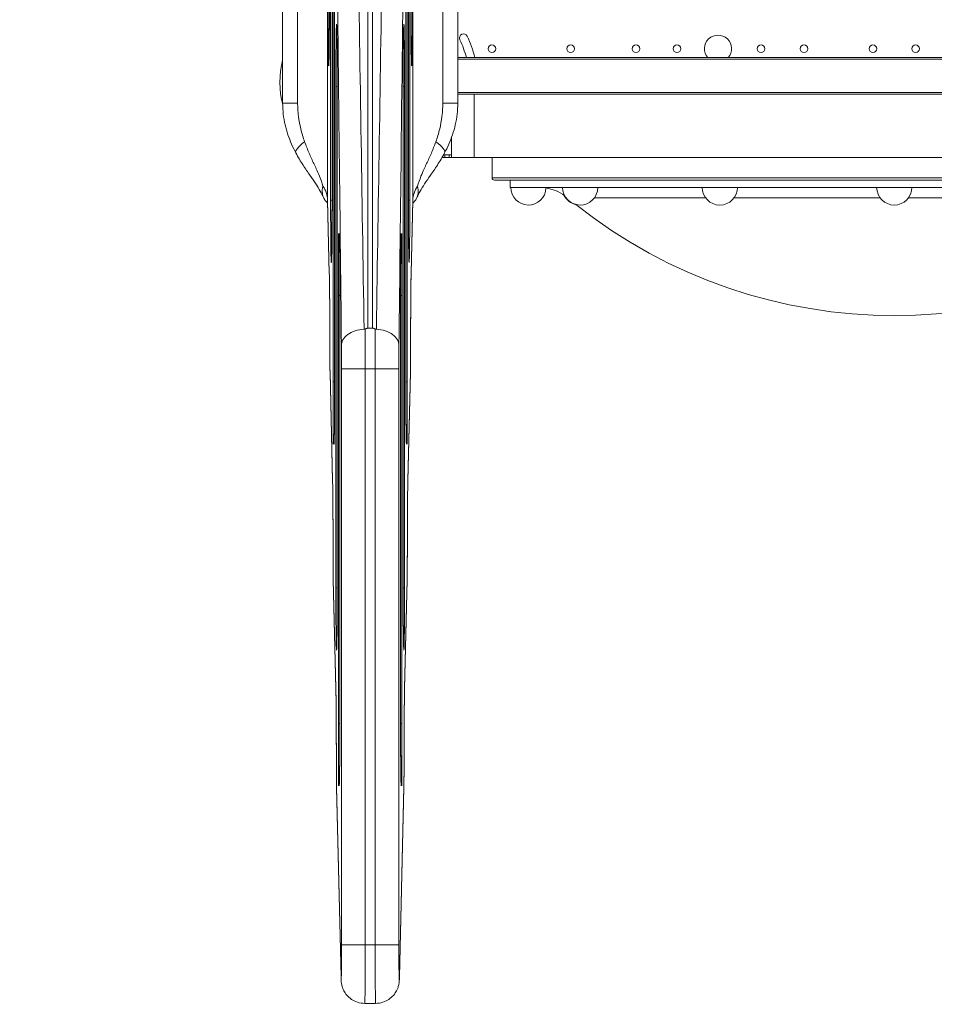
# Model space of a CAD drawing. Units: millimetres. Extents: x 73080 to 84387, y 17234 to 29885.
# Drawn here: x 77693 to 78705, y 18735 to 19825 of the extents above; entities that cross this region are included whole.
import ezdxf

# ---------------------------------------------------------------- set-up
doc = ezdxf.new("R2010")
doc.units = ezdxf.units.MM
doc.styles.get("Standard").update_dxf_attribs({"font": 'arial.ttf'})
doc.dimstyles.new('ISO-25', dxfattribs={"dimtxt": 2.5, "dimasz": 2.5, "dimexe": 1.25, "dimexo": 0.625, "dimtad": 1, "dimtxsty": 'Standard', "dimcen": 2.5, "dimadec": 0, "dimazin": 0, "dimtfac": 1, "dimtmove": 0, "dimatfit": 3, "dimfxl": 1, "dimarcsym": 0})

# ---------------------------------------------------------------- blocks, each defined once
blk = doc.blocks.new('*D58')
at = {"color": 0, "lineweight": -2, "transparency": 16777216}
for p, q in [((73450.2, 29466.5), (73328.9, 29466.5)), ((73330.2, 29346.5), (73330.2, 17353.5)), ((73450.2, 17233.5), (73328.9, 17233.5))]:
    blk.add_line(p, q, dxfattribs=at)
at = {"color": 0, "transparency": 16777216}
for points in [[(73310.2, 29346.5), (73350.2, 29346.5), (73330.2, 29466.5)], [(73310.2, 17353.5), (73350.2, 17353.5), (73330.2, 17233.5)]]:
    blk.add_solid(points, dxfattribs=at)
at = {"layer": 'Defpoints', "color": 0, "transparency": 16777216}
for p in [(78664.5, 29466.5), (73330.2, 17233.5), (78664.5, 17233.5)]:
    blk.add_point(p, dxfattribs=at)
at = {"color": 0, "transparency": 16777216, "insert": (73198.3, 23350), "char_height": 180, "attachment_point": 5, "rotation": 90}
blk.add_mtext('1225', dxfattribs=at)

msp = doc.modelspace()

# ---------------------------------------------------------------- linework, layer by layer
at = {"color": 0, "linetype": 'Continuous', "lineweight": 0}
for p, q in [((78078.093, 19483.069), (78078.093, 20966.71)), ((78083.331, 19483.069), (78083.331, 20966.71)), ((78033.565, 20822.868), (78033.565, 19624.673)), ((78127.858, 20822.868), (78127.858, 19624.673)), ((78000.402, 19732.136), (78000.402, 20801.951)), ((78161.022, 19732.136), (78161.022, 20801.951)), ((78036.898, 20235.293), (78036.898, 19624.944)), ((78038.431, 20235.293), (78038.431, 19624.944)), ((78038.432, 19624.944), (78038.432, 20235.293)), ((78122.992, 19624.944), (78122.992, 20235.293)), ((78122.993, 19624.944), (78122.993, 20235.293)), ((78124.526, 20235.293), (78124.526, 19624.944)), ((78039.8, 19423.66), (78039.8, 19978.277)), ((78041.329, 19978.277), (78041.329, 19423.66)), ((78041.33, 19423.66), (78041.33, 19978.277)), ((78120.094, 19423.66), (78120.094, 19978.277)), ((78120.095, 19423.66), (78120.095, 19978.277)), ((78121.624, 19423.66), (78121.624, 19978.277)), ((77983.818, 19936.011), (77983.818, 19732.136)), ((78177.606, 19936.011), (78177.606, 19732.136)), ((78177.606, 19782.673), (79143.818, 19782.673)), ((79143.818, 19780.833), (78177.606, 19780.833)), ((78044.228, 19750.81), (78042.701, 19750.81)), ((78042.701, 19750.81), (78042.701, 19195.44)), ((78044.229, 19750.81), (78044.228, 19750.81)), ((78044.228, 19750.81), (78044.228, 19195.44)), ((78044.229, 19195.44), (78044.229, 19750.81)), ((78117.195, 19750.81), (78117.196, 19750.81)), ((78117.195, 19195.44), (78117.195, 19750.81)), ((78117.196, 19750.81), (78118.723, 19750.81)), ((78117.196, 19195.44), (78117.196, 19750.81)), ((78118.723, 19750.81), (78118.723, 19195.44)), ((78177.606, 19743.851), (79143.818, 19743.851)), ((78195.627, 19742.011), (78177.606, 19742.011)), ((78195.627, 19742.011), (78195.627, 19672.011)), ((79125.627, 19742.011), (78195.627, 19742.011)), ((78000.402, 19732.136), (77983.818, 19732.136)), ((78161.022, 19732.136), (78177.606, 19732.136)), ((78170.627, 19672.011), (78170.627, 19694.085)), ((78160.627, 19672.011), (78160.627, 19672.802)), ((78160.627, 19672.011), (78163.127, 19672.011)), ((78170.627, 19674.879), (78161.792, 19674.879)), ((78163.127, 19674.879), (78163.127, 19672.011)), ((78163.127, 19672.011), (78168.127, 19672.011)), ((78168.127, 19672.011), (78168.127, 19674.879)), ((78170.627, 19672.011), (78168.127, 19672.011)), ((78170.627, 19672.011), (78195.627, 19672.011)), ((79125.627, 19672.011), (78195.627, 19672.011)), ((78215.627, 19649.511), (78215.627, 19672.011)), ((79105.627, 19649.511), (78215.627, 19649.511)), ((78218.127, 19647.011), (79103.127, 19647.011)), ((78235.627, 19647.011), (78235.627, 19639.011)), ((78235.627, 19639.011), (79085.627, 19639.011)), ((78270.545, 19638.909), (78236.249, 19638.909)), ((78293.581, 19638.909), (78323.042, 19638.909)), ((78323.042, 19638.909), (78332.205, 19638.909)), ((78448.14, 19638.909), (78484.746, 19638.909)), ((78484.746, 19638.909), (78487.096, 19638.909)), ((78641.149, 19638.909), (78680.105, 19638.909)), ((78035.451, 19544.079), (78033.565, 19624.673)), ((78035.457, 19543.466), (78033.571, 19624.06)), ((78038.431, 19624.944), (78036.898, 19624.944)), ((78038.431, 19624.944), (78038.432, 19624.944)), ((78122.993, 19624.944), (78122.992, 19624.944)), ((78122.993, 19624.944), (78124.526, 19624.944)), ((78127.853, 19624.06), (78125.967, 19543.466)), ((78125.973, 19544.079), (78127.858, 19624.673)), ((78328.837, 19627.488), (78451.84, 19627.488)), ((78483.396, 19627.488), (78644.849, 19627.488)), ((78676.405, 19627.488), (78837.859, 19627.488)), ((78045.603, 19519.127), (78045.603, 19587.937)), ((78115.821, 19519.127), (78115.821, 19587.937)), ((78045.603, 19519.127), (78047.126, 19519.127)), ((78045.603, 19519.127), (78045.603, 19045.378)), ((78047.126, 19519.127), (78047.127, 19519.127)), ((78047.126, 19519.127), (78047.126, 19045.378)), ((78047.127, 19045.378), (78047.127, 19519.127)), ((78114.298, 19519.127), (78114.297, 19519.127)), ((78114.297, 19045.378), (78114.297, 19519.127)), ((78115.821, 19519.127), (78114.298, 19519.127)), ((78114.298, 19045.378), (78114.298, 19519.127)), ((78115.821, 19519.127), (78115.821, 19045.378)), ((78078.093, 19483.069), (78083.331, 19483.069)), ((78075.185, 19438.236), (78048.999, 19438.236)), ((78048.999, 19438.236), (78048.999, 18800.504)), ((78075.185, 19438.236), (78086.239, 19438.236)), ((78075.185, 18800.504), (78075.185, 19438.236)), ((78086.239, 19438.236), (78112.425, 19438.236)), ((78086.239, 18800.504), (78086.239, 19438.236)), ((78112.425, 19438.236), (78112.425, 18800.504)), ((78039.067, 19314.297), (78036.249, 19434.73)), ((78039.072, 19313.685), (78036.254, 19434.118)), ((78125.169, 19434.118), (78122.352, 19313.685)), ((78122.357, 19314.297), (78125.175, 19434.73)), ((78039.8, 19423.66), (78039.8, 19354.68)), ((78041.329, 19423.66), (78039.8, 19423.66)), ((78041.329, 19423.66), (78041.33, 19423.66)), ((78120.095, 19423.66), (78120.094, 19423.66)), ((78120.095, 19423.66), (78121.624, 19423.66)), ((78121.624, 19423.66), (78121.624, 19354.68)), ((78042.682, 19084.515), (78039.864, 19204.948)), ((78042.688, 19083.903), (78039.87, 19204.336)), ((78121.554, 19204.336), (78118.736, 19083.903)), ((78118.742, 19084.515), (78121.559, 19204.948)), ((78044.228, 19195.44), (78042.701, 19195.44)), ((78044.229, 19195.44), (78044.228, 19195.44)), ((78117.195, 19195.44), (78117.196, 19195.44)), ((78117.196, 19195.44), (78118.723, 19195.44)), ((78045.603, 19045.378), (78047.126, 19045.378)), ((78045.603, 19045.378), (78045.603, 18976.568)), ((78047.126, 19045.378), (78047.127, 19045.378)), ((78114.298, 19045.378), (78114.297, 19045.378)), ((78115.821, 19045.378), (78114.298, 19045.378)), ((78115.821, 19045.378), (78115.821, 18976.568)), ((78048.386, 18765.472), (78043.48, 18975.166)), ((78048.392, 18764.86), (78043.485, 18974.554)), ((78117.938, 18974.554), (78113.032, 18764.86)), ((78113.038, 18765.472), (78117.944, 18975.166)), ((78075.185, 18800.504), (78048.999, 18800.504)), ((78075.185, 18800.504), (78086.239, 18800.504)), ((78086.239, 18800.504), (78112.425, 18800.504)), ((78086.668, 18735.559), (78074.756, 18735.559))]:
    msp.add_line(p, q, dxfattribs=at)
for centre in [(78215.392, 19792.463), (78302.575, 19792.463), (78374.79, 19792.463), (78420.209, 19792.463), (78513.214, 19792.463), (78560.8, 19792.463), (78637.028, 19792.463), (78684.227, 19792.463)]:
    msp.add_circle(centre, 4.25, dxfattribs=at)
for centre, radius, start, end in [((78183.966, 19804.366), 4.5, 25.508074, 205.508074), ((78465.585, 19792.463), 15, 319.25862, 220.74138), ((78080.627, 19755.058), 110, 14.5395, 25.508074), ((78080.627, 19755.058), 119, 13.508074, 25.508074), ((78080.712, 19755.142), 100.016, 165.645646, 194.393397), ((78191.96, 19781.803), 4.5, 11.147753, 13.508074), ((78218.127, 19649.511), 2.5, 180, 270), ((78255.727, 19638.909), 19.478, 180, 358.381597), ((78267.149, 19589.011), 50, 86.34381, 90), ((78267.149, 19589.011), 50, 55.160357, 80.737907), ((78313.059, 19638.909), 19.478, 180, 359.441226), ((78467.618, 19638.909), 19.478, 180, 0), ((78660.627, 19638.909), 19.478, 180, 0), ((78312.677, 19638.909), 19.478, 205.753978, 257.377936), ((78660.627, 20063.169), 566.158, 231.509197, 308.490803), ((78061.314, 19588.111), 15.713, 180.63446, 201.110132), ((78100.11, 19588.111), 15.713, 338.889868, 359.36554), ((78055.511, 19354.506), 15.712, 158.807756, 179.36554), ((78105.913, 19354.506), 15.712, 0.63446, 21.192244), ((78061.314, 18976.394), 15.712, 158.890654, 179.36554), ((78100.11, 18976.394), 15.712, 0.63446, 21.109346)]:
    msp.add_arc(centre, radius, start, end, dxfattribs=at)
for centre, major_axis, ratio, start_param, end_param in [((78034.765, 19842.873), (0, -69.418), 0.01107388, -7.85398163, -4.71238898), ((78043.465, 19750.81), (0, -68.962), 0.01107388, -4.71238898, -1.57079633), ((78021.561, 19689.376), (-23.129, -12.282), 0.2704275, -1.09976057, 0), ((77981.194, 19624.261), (-52.375, 0), 0.70996233, -3.13051923, -2.69515689), ((78037.665, 19624.944), (0, -69.266), 0.01107388, -7.85398163, -4.71238898), ((78101.673, 19624.673), (26.18, -0.613), 0.903824, 0, 0.02588062), ((78046.365, 19519.127), (0, -68.81), 0.01107388, -4.71238898, -2.80734592), ((78035.039, 19465.432), (0, 87.012), 0.01107388, -1.5335031, -0.44206709), ((78099.787, 19544.079), (26.18, -0.613), 0.903824, 0, 0.02588062), ((78074.756, 19438.236), (0, 64.872), 0.00660361, -1.57079633, -0.82662088), ((78112.853, 19438.236), (0, -38.685), 0.01107388, -2.29341146, -1.57079633), ((78124.988, 19470.139), (0, 39.23), 0.01107388, -2.69656257, -1.60808955), ((78099.236, 19468.676), (26.187, -0.011), 0.03728458, 0, 0.01108113), ((78040.565, 19423.66), (0, -69.114), 0.01107388, -6.62234332, -4.71238898), ((78038.654, 19235.65), (0, 87.012), 0.01107388, -1.5335031, -0.44206709), ((78096.171, 19314.297), (26.18, -0.613), 0.903824, 0, 0.02588062), ((78121.372, 19240.357), (0, 39.23), 0.01107388, -2.69656257, -1.60808955), ((78095.621, 19238.894), (26.187, -0.011), 0.03728458, 0, 0.01108113), ((78043.465, 19195.44), (0, -68.962), 0.01107388, -7.85398163, -4.71238898), ((78068.868, 19084.515), (-26.18, -0.613), 0.903824, -0.02588062, 0), ((78042.27, 19005.868), (0, 87.012), 0.01107388, -1.5335031, -0.44206709), ((78046.365, 19045.378), (0, -68.81), 0.01107388, -6.61743204, -4.71238898), ((78069.419, 19009.112), (-26.187, -0.011), 0.03728458, -0.01108113, 0), ((78117.757, 19010.575), (0, 39.23), 0.01107388, -2.69656257, -1.60808955), ((78074.756, 18800.504), (0, 64.945), 0.0066086, -3.14159265, -1.57079633), ((78112.854, 18800.504), (0, -38.758), 0.01107388, -1.57079633, 0.44206709), ((78074.572, 18765.472), (-26.18, -0.613), 0.903824, -0.02588062, 0)]:
    msp.add_ellipse(centre, major_axis=major_axis, ratio=ratio, start_param=start_param, end_param=end_param, dxfattribs=at)
at = {"color": 0, "linetype": 'Continuous', "lineweight": 0, "extrusion": (0, 0, -1)}
for centre, major_axis, ratio, start_param, end_param in [((78126.659, 19842.873), (0, -69.418), 0.01107388, -7.85398163, -4.71238898), ((78117.959, 19750.81), (0, -68.962), 0.01107388, -4.71238898, -1.57079633), ((78139.863, 19689.376), (23.129, -12.282), 0.2704275, -1.09976057, 0), ((78180.23, 19624.261), (52.375, 0), 0.70996233, -3.13051923, -2.69515689), ((78059.751, 19624.673), (-26.18, -0.613), 0.903824, 0, 0.02588062), ((78123.759, 19624.944), (0, -69.266), 0.01107388, -7.85398163, -4.71238898), ((78115.059, 19519.127), (0, -68.81), 0.01107388, -4.71238898, -2.80734592), ((78061.637, 19544.079), (-26.18, -0.613), 0.903824, 0, 0.02588062), ((78126.385, 19465.432), (0, 87.012), 0.01107388, -1.5335031, -0.44206709), ((78086.667, 19438.236), (0, 64.872), 0.00660361, -1.57079633, -0.82662088), ((78062.188, 19468.676), (-26.187, -0.011), 0.03728458, 0, 0.01108113), ((78036.436, 19470.139), (0, 39.23), 0.01107388, -2.69656257, -1.60808955), ((78048.57, 19438.236), (0, -38.685), 0.01107388, -2.29341146, -1.57079633), ((78120.859, 19423.66), (0, -69.114), 0.01107388, -6.62234332, -4.71238898), ((78065.252, 19314.297), (-26.18, -0.613), 0.903824, 0, 0.02588062), ((78122.769, 19235.65), (0, 87.012), 0.01107388, -1.5335031, -0.44206709), ((78065.803, 19238.894), (-26.187, -0.011), 0.03728458, 0, 0.01108113), ((78040.051, 19240.357), (0, 39.23), 0.01107388, -2.69656257, -1.60808955), ((78117.959, 19195.44), (0, -68.962), 0.01107388, -7.85398163, -4.71238898), ((78119.154, 19005.868), (0, 87.012), 0.01107388, -1.5335031, -0.44206709), ((78092.556, 19084.515), (26.18, -0.613), 0.903824, -0.02588062, 0), ((78115.059, 19045.378), (0, -68.81), 0.01107388, -6.61743204, -4.71238898), ((78043.667, 19010.575), (0, 39.23), 0.01107388, -2.69656257, -1.60808955), ((78092.005, 19009.112), (26.187, -0.011), 0.03728458, -0.01108113, 0), ((78048.57, 18800.504), (0, -38.758), 0.01107388, -1.57079633, 0.44206709), ((78086.668, 18800.504), (0, 64.945), 0.0066086, -3.14159265, -1.57079633), ((78086.852, 18765.472), (26.18, -0.613), 0.903824, -0.02588062, 0)]:
    msp.add_ellipse(centre, major_axis=major_axis, ratio=ratio, start_param=start_param, end_param=end_param, dxfattribs=at)
at = {"color": 0, "linetype": 'Continuous', "lineweight": 0}
for points, knots in [([(78073.927, 19481.896), (78071.62, 19629.845), (78069.314, 19777.734), (78064.641, 20077.06), (78062.275, 20228.493), (78058.43, 20474.463), (78056.951, 20569.04), (78054.547, 20722.684), (78053.622, 20781.768), (78052.697, 20840.84)], [-1852.58722942, -1852.58722942, -1852.58722942, -1852.58722942, -1248.28770065, -1248.28770065, -628.98217474, -628.98217474, -241.91622106, -241.91622106, 0, 0, 0, 0]), ([(78087.497, 19481.896), (78089.803, 19629.845), (78092.11, 19777.734), (78096.783, 20077.06), (78099.148, 20228.493), (78102.994, 20474.463), (78104.473, 20569.04), (78106.877, 20722.684), (78107.802, 20781.768), (78108.727, 20840.84)], [-1852.58722942, -1852.58722942, -1852.58722942, -1852.58722942, -1248.28770065, -1248.28770065, -628.98217474, -628.98217474, -241.91622106, -241.91622106, 0, 0, 0, 0]), ([(78033.565, 20822.868), (78037.821, 20446.22), (78042.073, 20069.256), (78046.322, 19692.008), (78047.179, 19615.957), (78048.035, 19539.894), (78048.892, 19463.82)], [0, 0, 0, 0, 1541.13097513, 1541.13097513, 1541.13097513, 1851.81485223, 1851.81485223, 1851.81485223, 1851.81485223]), ([(78127.858, 20822.868), (78123.603, 20446.22), (78119.351, 20069.256), (78115.101, 19692.008), (78114.245, 19615.957), (78113.388, 19539.894), (78112.532, 19463.82)], [0, 0, 0, 0, 1541.13097532, 1541.13097532, 1541.13097532, 1851.81485223, 1851.81485223, 1851.81485223, 1851.81485223]), ([(78035.533, 19842.873), (78035.533, 19835.625), (78035.52, 19828.377), (78035.471, 19814.595), (78035.434, 19808.062), (78035.34, 19796.358), (78035.282, 19791.187), (78035.154, 19782.752), (78035.081, 19779.466), (78034.981, 19776.501), (78034.949, 19775.82), (78034.924, 19775.42), (78034.917, 19775.351), (78034.916, 19775.35)], [3.14159265, 3.14159265, 3.14159265, 3.14159265, 3.45563585, 3.45563585, 3.76967904, 3.76967904, 4.08372224, 4.08372224, 4.39730294, 4.39730294, 4.5350488, 4.5350488, 4.57657689, 4.57657689, 4.57657689, 4.57657689]), ([(78125.891, 19842.873), (78125.891, 19835.625), (78125.904, 19828.377), (78125.953, 19814.595), (78125.99, 19808.062), (78126.084, 19796.358), (78126.142, 19791.187), (78126.27, 19782.752), (78126.342, 19779.466), (78126.443, 19776.501), (78126.475, 19775.82), (78126.5, 19775.42), (78126.507, 19775.351), (78126.507, 19775.35)], [3.14159265, 3.14159265, 3.14159265, 3.14159265, 3.45563585, 3.45563585, 3.76967904, 3.76967904, 4.08372224, 4.08372224, 4.39730294, 4.39730294, 4.5350488, 4.5350488, 4.57657689, 4.57657689, 4.57657689, 4.57657689]), ([(78043.618, 19817.87), (78043.617, 19817.875), (78043.632, 19817.68), (78043.685, 19816.639), (78043.736, 19815.182), (78043.85, 19810.516), (78043.915, 19806.769), (78044.031, 19797.489), (78044.082, 19791.876), (78044.163, 19779.48), (78044.192, 19772.7), (78044.222, 19760.796), (78044.228, 19755.803), (78044.228, 19750.81)], [1.70691091, 1.70691091, 1.70691091, 1.70691091, 1.78488257, 1.78488257, 1.99564872, 1.99564872, 2.29574029, 2.29574029, 2.60978348, 2.60978348, 2.92382668, 2.92382668, 3.14159265, 3.14159265, 3.14159265, 3.14159265]), ([(78117.805, 19817.87), (78117.806, 19817.875), (78117.792, 19817.68), (78117.739, 19816.639), (78117.688, 19815.182), (78117.573, 19810.516), (78117.509, 19806.769), (78117.393, 19797.489), (78117.342, 19791.876), (78117.261, 19779.48), (78117.231, 19772.7), (78117.202, 19760.796), (78117.196, 19755.803), (78117.196, 19750.81)], [1.70691091, 1.70691091, 1.70691091, 1.70691091, 1.78488257, 1.78488257, 1.99564872, 1.99564872, 2.29574029, 2.29574029, 2.60978348, 2.60978348, 2.92382668, 2.92382668, 3.14159265, 3.14159265, 3.14159265, 3.14159265]), ([(77983.818, 19732.136), (77983.818, 19728.089), (77984.06, 19724.056), (77984.988, 19716.105), (77985.673, 19712.187), (77987.418, 19704.555), (77988.475, 19700.848), (77990.9, 19693.632), (77992.268, 19690.132), (77995.217, 19683.401), (77996.799, 19680.17), (77998.432, 19677.095)], [-43.05114875, -43.05114875, -43.05114875, -43.05114875, -34.440919, -34.440919, -25.83068925, -25.83068925, -17.2204595, -17.2204595, -8.61022975, -8.61022975, 0, 0, 0, 0]), ([(78008.105, 19689.376), (78006.499, 19693.914), (78005.038, 19698.71), (78002.77, 19708.167), (78001.912, 19712.784), (78000.952, 19720.484), (78000.688, 19723.485), (78000.448, 19728.374), (78000.402, 19730.257), (78000.402, 19732.136)], [0, 0, 0, 0, 15.28315781, 15.28315781, 29.05952541, 29.05952541, 37.66975515, 37.66975515, 43.05114875, 43.05114875, 43.05114875, 43.05114875]), ([(78153.319, 19689.376), (78154.925, 19693.914), (78156.386, 19698.71), (78158.653, 19708.167), (78159.511, 19712.784), (78160.472, 19720.484), (78160.736, 19723.485), (78160.975, 19728.374), (78161.022, 19730.257), (78161.022, 19732.136)], [0, 0, 0, 0, 15.28315781, 15.28315781, 29.05952541, 29.05952541, 37.66975515, 37.66975515, 43.05114875, 43.05114875, 43.05114875, 43.05114875]), ([(78177.606, 19732.136), (78177.606, 19728.089), (78177.363, 19724.056), (78176.436, 19716.105), (78175.751, 19712.187), (78174.006, 19704.555), (78172.949, 19700.848), (78170.524, 19693.632), (78169.156, 19690.132), (78166.207, 19683.401), (78164.625, 19680.17), (78162.992, 19677.095)], [-43.05114875, -43.05114875, -43.05114875, -43.05114875, -34.440919, -34.440919, -25.83068925, -25.83068925, -17.2204595, -17.2204595, -8.61022975, -8.61022975, 0, 0, 0, 0]), ([(78028.435, 19640.316), (78027.321, 19644.003), (78026.011, 19647.631), (78024.544, 19651.26), (78023.453, 19653.959), (78022.275, 19656.658), (78021.039, 19659.393), (78020.162, 19661.333), (78019.256, 19663.291), (78018.328, 19665.292), (78016.603, 19669.013), (78014.804, 19672.876), (78013.045, 19676.926), (78011.322, 19680.893), (78009.641, 19685.038), (78008.105, 19689.376)], [85.20082883, 85.20082883, 85.20082883, 85.20082883, 100.41087091, 100.41087091, 100.41087091, 111.71996398, 111.71996398, 111.71996398, 119.74247674, 119.74247674, 119.74247674, 134.65971262, 134.65971262, 134.65971262, 149.27244982, 149.27244982, 149.27244982, 149.27244982]), ([(78132.988, 19640.316), (78134.103, 19644.003), (78135.412, 19647.631), (78136.88, 19651.26), (78137.971, 19653.959), (78139.149, 19656.658), (78140.385, 19659.393), (78141.262, 19661.333), (78142.167, 19663.291), (78143.096, 19665.292), (78144.821, 19669.013), (78146.62, 19672.876), (78148.379, 19676.926), (78150.101, 19680.893), (78151.783, 19685.038), (78153.319, 19689.376)], [85.20082883, 85.20082883, 85.20082883, 85.20082883, 100.4108709, 100.4108709, 100.4108709, 111.71996397, 111.71996397, 111.71996397, 119.74247674, 119.74247674, 119.74247674, 134.65971262, 134.65971262, 134.65971262, 149.27244982, 149.27244982, 149.27244982, 149.27244982]), ([(78028.892, 19627.93), (78027.951, 19630.177), (78026.823, 19632.466), (78024.056, 19637.386), (78022.413, 19640.016), (78018.583, 19645.773), (78016.4, 19648.895), (78011.598, 19655.804), (78008.987, 19659.585), (78003.676, 19667.831), (78000.981, 19672.295), (77998.432, 19677.095)], [82.08991222, 82.08991222, 82.08991222, 82.08991222, 95.52641974, 95.52641974, 108.96292726, 108.96292726, 122.39943478, 122.39943478, 135.8359423, 135.8359423, 149.27244982, 149.27244982, 149.27244982, 149.27244982]), ([(78132.532, 19627.93), (78133.473, 19630.177), (78134.601, 19632.466), (78137.367, 19637.386), (78139.011, 19640.016), (78142.841, 19645.773), (78145.024, 19648.895), (78149.826, 19655.804), (78152.437, 19659.585), (78157.748, 19667.831), (78160.443, 19672.295), (78162.992, 19677.095)], [82.08991222, 82.08991222, 82.08991222, 82.08991222, 95.52641974, 95.52641974, 108.96292726, 108.96292726, 122.39943478, 122.39943478, 135.8359423, 135.8359423, 149.27244982, 149.27244982, 149.27244982, 149.27244982]), ([(78032.96, 19622.323), (78031.967, 19623.179), (78031.097, 19624.15), (78028.912, 19627.343), (78028.02, 19629.819), (78027.448, 19634.995), (78027.687, 19637.628), (78028.428, 19640.29), (78028.432, 19640.303), (78028.435, 19640.316)], [-23.76166655, -23.76166655, -23.76166655, -23.76166655, -18.82113894, -18.82113894, -9.0473844, -9.0473844, 0, 0, 0.04384821, 0.04384821, 0.04384821, 0.04384821]), ([(78128.464, 19622.323), (78129.457, 19623.179), (78130.327, 19624.15), (78132.512, 19627.343), (78133.404, 19629.819), (78133.976, 19634.995), (78133.737, 19637.628), (78132.996, 19640.29), (78132.992, 19640.303), (78132.988, 19640.316)], [-23.76166655, -23.76166655, -23.76166655, -23.76166655, -18.82113894, -18.82113894, -9.0473844, -9.0473844, 0, 0, 0.04384821, 0.04384821, 0.04384821, 0.04384821]), ([(78038.431, 19624.944), (78038.431, 19617.711), (78038.418, 19610.48), (78038.369, 19596.728), (78038.332, 19590.209), (78038.238, 19578.53), (78038.181, 19573.371), (78038.053, 19564.955), (78037.981, 19561.676), (78037.88, 19558.719), (78037.848, 19558.039), (78037.824, 19557.641), (78037.817, 19557.573), (78037.816, 19557.571)], [3.14159265, 3.14159265, 3.14159265, 3.14159265, 3.45563585, 3.45563585, 3.76967904, 3.76967904, 4.08372224, 4.08372224, 4.39728904, 4.39728904, 4.53499495, 4.53499495, 4.57647635, 4.57647635, 4.57647635, 4.57647635]), ([(78122.993, 19624.944), (78122.993, 19617.711), (78123.005, 19610.48), (78123.055, 19596.728), (78123.092, 19590.209), (78123.186, 19578.53), (78123.243, 19573.371), (78123.371, 19564.955), (78123.443, 19561.676), (78123.544, 19558.719), (78123.576, 19558.039), (78123.6, 19557.641), (78123.607, 19557.573), (78123.608, 19557.571)], [3.14159265, 3.14159265, 3.14159265, 3.14159265, 3.45563585, 3.45563585, 3.76967904, 3.76967904, 4.08372224, 4.08372224, 4.39728904, 4.39728904, 4.53499495, 4.53499495, 4.57647635, 4.57647635, 4.57647635, 4.57647635]), ([(78046.518, 19586.038), (78046.518, 19586.039), (78046.521, 19585.995), (78046.545, 19585.623), (78046.584, 19584.811), (78046.681, 19581.79), (78046.745, 19578.905), (78046.867, 19571.214), (78046.924, 19566.207), (78047.02, 19554.804), (78047.058, 19548.405), (78047.11, 19534.855), (78047.124, 19527.707), (78047.126, 19520.065), (78047.126, 19519.596), (78047.126, 19519.127)], [1.70701234, 1.70701234, 1.70701234, 1.70701234, 1.74188985, 1.74188985, 1.90074584, 1.90074584, 2.18097007, 2.18097007, 2.49390933, 2.49390933, 2.80750504, 2.80750504, 3.12110075, 3.12110075, 3.14159265, 3.14159265, 3.14159265, 3.14159265]), ([(78114.906, 19586.038), (78114.906, 19586.039), (78114.902, 19585.995), (78114.879, 19585.623), (78114.84, 19584.811), (78114.743, 19581.79), (78114.679, 19578.905), (78114.557, 19571.214), (78114.499, 19566.207), (78114.404, 19554.804), (78114.366, 19548.405), (78114.314, 19534.855), (78114.3, 19527.707), (78114.298, 19520.065), (78114.298, 19519.596), (78114.298, 19519.127)], [1.70701234, 1.70701234, 1.70701234, 1.70701234, 1.74188985, 1.74188985, 1.90074584, 1.90074584, 2.18097007, 2.18097007, 2.49390933, 2.49390933, 2.80750504, 2.80750504, 3.12110075, 3.12110075, 3.14159265, 3.14159265, 3.14159265, 3.14159265]), ([(78036, 19468.665), (78035.998, 19474.971), (78035.987, 19481.25), (78035.952, 19493.456), (78035.927, 19499.382), (78035.863, 19510.596), (78035.825, 19515.883), (78035.736, 19525.561), (78035.686, 19529.951), (78035.576, 19537.605), (78035.517, 19540.873), (78035.457, 19543.466)], [0.03729323, 0.03729323, 0.03729323, 0.03729323, 0.25558043, 0.25558043, 0.47386763, 0.47386763, 0.69215483, 0.69215483, 0.91044204, 0.91044204, 1.12872924, 1.12872924, 1.12872924, 1.12872924]), ([(78125.424, 19468.665), (78125.426, 19474.971), (78125.437, 19481.25), (78125.472, 19493.456), (78125.497, 19499.382), (78125.561, 19510.596), (78125.599, 19515.883), (78125.688, 19525.561), (78125.738, 19529.951), (78125.847, 19537.605), (78125.907, 19540.873), (78125.967, 19543.466)], [0.03729323, 0.03729323, 0.03729323, 0.03729323, 0.25558043, 0.25558043, 0.47386763, 0.47386763, 0.69215483, 0.69215483, 0.91044204, 0.91044204, 1.12872924, 1.12872924, 1.12872924, 1.12872924]), ([(78073.927, 19481.896), (78070.521, 19481.773), (78067.178, 19481.19), (78060.99, 19479.172), (78058.205, 19477.755), (78053.566, 19474.27), (78051.757, 19472.234), (78050.019, 19469.026), (78049.606, 19467.998), (78049.052, 19465.927), (78048.907, 19464.888), (78048.892, 19463.839), (78048.892, 19463.829), (78048.892, 19463.82)], [0, 0, 0, 0, 9.76286948, 9.76286948, 19.52769157, 19.52769157, 29.29645346, 29.29645346, 33.70690025, 33.70690025, 38.03794203, 38.03794203, 38.07751929, 38.07751929, 38.07751929, 38.07751929]), ([(78075.072, 19482.178), (78074.829, 19482.061), (78074.562, 19481.975), (78074.161, 19481.912), (78074.044, 19481.9), (78073.927, 19481.896)], [0, 0, 0, 0, 0.82981027, 0.82981027, 1.17007059, 1.17007059, 1.17007059, 1.17007059]), ([(78075.072, 19482.178), (78075.103, 19482.193), (78075.134, 19482.208), (78075.303, 19482.288), (78075.442, 19482.352), (78075.724, 19482.477), (78075.867, 19482.538), (78076.161, 19482.655), (78076.311, 19482.712), (78076.621, 19482.818), (78076.781, 19482.868), (78077.118, 19482.956), (78077.295, 19482.995), (78077.673, 19483.051), (78077.874, 19483.069), (78078.093, 19483.069)], [76.44731985, 76.44731985, 76.44731985, 76.44731985, 76.59191698, 76.59191698, 77.21971957, 77.21971957, 77.84752217, 77.84752217, 78.47532477, 78.47532477, 79.10312737, 79.10312737, 79.73092997, 79.73092997, 80.35873256, 80.35873256, 80.35873256, 80.35873256]), ([(78086.352, 19482.178), (78086.321, 19482.193), (78086.289, 19482.208), (78086.121, 19482.288), (78085.982, 19482.352), (78085.7, 19482.477), (78085.557, 19482.538), (78085.263, 19482.655), (78085.113, 19482.712), (78084.803, 19482.818), (78084.643, 19482.868), (78084.306, 19482.956), (78084.129, 19482.995), (78083.751, 19483.051), (78083.55, 19483.069), (78083.331, 19483.069)], [76.44731985, 76.44731985, 76.44731985, 76.44731985, 76.59191698, 76.59191698, 77.21971957, 77.21971957, 77.84752217, 77.84752217, 78.47532477, 78.47532477, 79.10312737, 79.10312737, 79.73092997, 79.73092997, 80.35873256, 80.35873256, 80.35873256, 80.35873256]), ([(78086.352, 19482.178), (78086.595, 19482.061), (78086.862, 19481.975), (78087.263, 19481.912), (78087.38, 19481.9), (78087.497, 19481.896)], [0, 0, 0, 0, 0.82981027, 0.82981027, 1.17007059, 1.17007059, 1.17007059, 1.17007059]), ([(78087.497, 19481.896), (78090.903, 19481.773), (78094.246, 19481.19), (78100.434, 19479.172), (78103.219, 19477.755), (78107.858, 19474.27), (78109.667, 19472.234), (78111.405, 19469.026), (78111.818, 19467.998), (78112.372, 19465.927), (78112.517, 19464.888), (78112.532, 19463.839), (78112.532, 19463.829), (78112.532, 19463.82)], [0, 0, 0, 0, 9.76286948, 9.76286948, 19.52769157, 19.52769157, 29.29645346, 29.29645346, 33.70690025, 33.70690025, 38.03794203, 38.03794203, 38.07751929, 38.07751929, 38.07751929, 38.07751929]), ([(78036.254, 19434.122), (78036.223, 19435.46), (78036.195, 19437.034), (78036.144, 19440.648), (78036.121, 19442.686), (78036.08, 19447.146), (78036.062, 19449.568), (78036.033, 19454.691), (78036.022, 19457.391), (78036.006, 19462.945), (78036.001, 19465.799), (78036, 19468.665)], [-1.12579135, -1.12579135, -1.12579135, -1.12579135, -0.90809173, -0.90809173, -0.6903921, -0.6903921, -0.47269248, -0.47269248, -0.25499285, -0.25499285, -0.03729323, -0.03729323, -0.03729323, -0.03729323]), ([(78125.17, 19434.122), (78125.201, 19435.46), (78125.229, 19437.034), (78125.28, 19440.648), (78125.303, 19442.686), (78125.344, 19447.146), (78125.361, 19449.568), (78125.39, 19454.691), (78125.402, 19457.391), (78125.418, 19462.945), (78125.423, 19465.799), (78125.424, 19468.665)], [-1.12579135, -1.12579135, -1.12579135, -1.12579135, -0.90809173, -0.90809173, -0.6903921, -0.6903921, -0.47269248, -0.47269248, -0.25499285, -0.25499285, -0.03729323, -0.03729323, -0.03729323, -0.03729323]), ([(78036.254, 19434.118), (78036.25, 19434.305), (78036.248, 19434.492), (78036.249, 19434.696), (78036.249, 19434.713), (78036.249, 19434.73)], [38.841785369, 38.841785369, 38.841785369, 38.841785369, 39.435589023, 39.435589023, 39.488965944, 39.488965944, 39.488965944, 39.488965944]), ([(78125.169, 19434.118), (78125.174, 19434.305), (78125.176, 19434.492), (78125.175, 19434.696), (78125.175, 19434.713), (78125.175, 19434.73)], [38.841785369, 38.841785369, 38.841785369, 38.841785369, 39.435589023, 39.435589023, 39.488965944, 39.488965944, 39.488965944, 39.488965944]), ([(78041.329, 19423.66), (78041.329, 19416.444), (78041.317, 19409.228), (78041.267, 19395.506), (78041.231, 19389.002), (78041.137, 19377.349), (78041.08, 19372.201), (78040.952, 19363.804), (78040.88, 19360.533), (78040.78, 19357.583), (78040.748, 19356.905), (78040.723, 19356.508), (78040.716, 19356.44), (78040.716, 19356.438)], [3.14159265, 3.14159265, 3.14159265, 3.14159265, 3.45563585, 3.45563585, 3.76967904, 3.76967904, 4.08372224, 4.08372224, 4.39727509, 4.39727509, 4.53494089, 4.53494089, 4.57637551, 4.57637551, 4.57637551, 4.57637551]), ([(78120.095, 19423.66), (78120.095, 19416.444), (78120.107, 19409.228), (78120.157, 19395.506), (78120.193, 19389.002), (78120.287, 19377.349), (78120.344, 19372.201), (78120.472, 19363.804), (78120.544, 19360.533), (78120.644, 19357.583), (78120.676, 19356.905), (78120.701, 19356.508), (78120.708, 19356.44), (78120.708, 19356.438)], [3.14159265, 3.14159265, 3.14159265, 3.14159265, 3.45563585, 3.45563585, 3.76967904, 3.76967904, 4.08372224, 4.08372224, 4.39727509, 4.39727509, 4.53494089, 4.53494089, 4.57637551, 4.57637551, 4.57637551, 4.57637551]), ([(78039.616, 19238.883), (78039.613, 19245.189), (78039.603, 19251.468), (78039.567, 19263.674), (78039.542, 19269.6), (78039.479, 19280.814), (78039.44, 19286.102), (78039.351, 19295.779), (78039.301, 19300.169), (78039.192, 19307.824), (78039.133, 19311.091), (78039.072, 19313.685)], [0.03729323, 0.03729323, 0.03729323, 0.03729323, 0.25558043, 0.25558043, 0.47386763, 0.47386763, 0.69215483, 0.69215483, 0.91044204, 0.91044204, 1.12872924, 1.12872924, 1.12872924, 1.12872924]), ([(78121.808, 19238.883), (78121.811, 19245.189), (78121.821, 19251.468), (78121.856, 19263.674), (78121.881, 19269.6), (78121.945, 19280.814), (78121.984, 19286.102), (78122.073, 19295.779), (78122.123, 19300.169), (78122.232, 19307.824), (78122.291, 19311.091), (78122.352, 19313.685)], [0.03729323, 0.03729323, 0.03729323, 0.03729323, 0.25558043, 0.25558043, 0.47386763, 0.47386763, 0.69215483, 0.69215483, 0.91044204, 0.91044204, 1.12872924, 1.12872924, 1.12872924, 1.12872924]), ([(78039.87, 19204.34), (78039.839, 19205.679), (78039.811, 19207.252), (78039.76, 19210.866), (78039.736, 19212.904), (78039.696, 19217.364), (78039.678, 19219.787), (78039.649, 19224.909), (78039.638, 19227.609), (78039.622, 19233.163), (78039.617, 19236.017), (78039.616, 19238.883)], [-1.12579135, -1.12579135, -1.12579135, -1.12579135, -0.90809173, -0.90809173, -0.6903921, -0.6903921, -0.47269248, -0.47269248, -0.25499285, -0.25499285, -0.03729323, -0.03729323, -0.03729323, -0.03729323]), ([(78121.554, 19204.34), (78121.585, 19205.679), (78121.613, 19207.252), (78121.664, 19210.866), (78121.688, 19212.904), (78121.728, 19217.364), (78121.746, 19219.787), (78121.775, 19224.909), (78121.786, 19227.609), (78121.802, 19233.163), (78121.807, 19236.017), (78121.808, 19238.883)], [-1.12579135, -1.12579135, -1.12579135, -1.12579135, -0.90809173, -0.90809173, -0.6903921, -0.6903921, -0.47269248, -0.47269248, -0.25499285, -0.25499285, -0.03729323, -0.03729323, -0.03729323, -0.03729323]), ([(78039.87, 19204.336), (78039.866, 19204.523), (78039.864, 19204.71), (78039.864, 19204.914), (78039.864, 19204.931), (78039.864, 19204.948)], [38.841786349, 38.841786349, 38.841786349, 38.841786349, 39.435590532, 39.435590532, 39.488967464, 39.488967464, 39.488967464, 39.488967464]), ([(78121.554, 19204.336), (78121.558, 19204.523), (78121.56, 19204.71), (78121.56, 19204.914), (78121.56, 19204.931), (78121.559, 19204.948)], [38.841786349, 38.841786349, 38.841786349, 38.841786349, 39.435590532, 39.435590532, 39.488967464, 39.488967464, 39.488967464, 39.488967464]), ([(78044.228, 19195.44), (78044.228, 19188.24), (78044.215, 19181.04), (78044.166, 19167.348), (78044.129, 19160.858), (78044.036, 19149.231), (78043.979, 19144.095), (78043.851, 19135.716), (78043.779, 19132.452), (78043.679, 19129.51), (78043.647, 19128.834), (78043.623, 19128.438), (78043.616, 19128.37), (78043.616, 19128.369)], [3.14159265, 3.14159265, 3.14159265, 3.14159265, 3.45563585, 3.45563585, 3.76967904, 3.76967904, 4.08372224, 4.08372224, 4.39726107, 4.39726107, 4.53488663, 4.53488663, 4.57627438, 4.57627438, 4.57627438, 4.57627438]), ([(78117.196, 19195.44), (78117.196, 19188.24), (78117.209, 19181.04), (78117.258, 19167.348), (78117.295, 19160.858), (78117.388, 19149.231), (78117.445, 19144.095), (78117.573, 19135.716), (78117.645, 19132.452), (78117.745, 19129.51), (78117.776, 19128.834), (78117.801, 19128.438), (78117.808, 19128.37), (78117.808, 19128.369)], [3.14159265, 3.14159265, 3.14159265, 3.14159265, 3.45563585, 3.45563585, 3.76967904, 3.76967904, 4.08372224, 4.08372224, 4.39726107, 4.39726107, 4.53488663, 4.53488663, 4.57627438, 4.57627438, 4.57627438, 4.57627438]), ([(78043.231, 19009.102), (78043.229, 19015.407), (78043.218, 19021.687), (78043.183, 19033.893), (78043.158, 19039.819), (78043.094, 19051.033), (78043.056, 19056.32), (78042.967, 19065.997), (78042.917, 19070.387), (78042.807, 19078.042), (78042.748, 19081.31), (78042.688, 19083.903)], [0.03729323, 0.03729323, 0.03729323, 0.03729323, 0.25558043, 0.25558043, 0.47386763, 0.47386763, 0.69215483, 0.69215483, 0.91044204, 0.91044204, 1.12872924, 1.12872924, 1.12872924, 1.12872924]), ([(78118.193, 19009.102), (78118.195, 19015.407), (78118.206, 19021.687), (78118.241, 19033.893), (78118.266, 19039.819), (78118.33, 19051.033), (78118.368, 19056.32), (78118.457, 19065.997), (78118.507, 19070.387), (78118.616, 19078.042), (78118.676, 19081.31), (78118.736, 19083.903)], [0.03729323, 0.03729323, 0.03729323, 0.03729323, 0.25558043, 0.25558043, 0.47386763, 0.47386763, 0.69215483, 0.69215483, 0.91044204, 0.91044204, 1.12872924, 1.12872924, 1.12872924, 1.12872924]), ([(78047.126, 19045.378), (78047.126, 19038.203), (78047.113, 19031.03), (78047.064, 19017.386), (78047.028, 19010.917), (78046.935, 18999.325), (78046.878, 18994.202), (78046.751, 18985.832), (78046.679, 18982.566), (78046.579, 18979.614), (78046.548, 18978.934), (78046.523, 18978.529), (78046.516, 18978.458), (78046.515, 18978.457)], [3.14159265, 3.14159265, 3.14159265, 3.14159265, 3.45518836, 3.45518836, 3.76878407, 3.76878407, 4.08237978, 4.08237978, 4.39594445, 4.39594445, 4.53376717, 4.53376717, 4.57617295, 4.57617295, 4.57617295, 4.57617295]), ([(78114.298, 19045.378), (78114.298, 19038.203), (78114.311, 19031.03), (78114.36, 19017.386), (78114.396, 19010.917), (78114.489, 18999.325), (78114.546, 18994.202), (78114.673, 18985.832), (78114.745, 18982.566), (78114.844, 18979.614), (78114.876, 18978.934), (78114.901, 18978.529), (78114.908, 18978.458), (78114.909, 18978.457)], [3.14159265, 3.14159265, 3.14159265, 3.14159265, 3.45518836, 3.45518836, 3.76878407, 3.76878407, 4.08237978, 4.08237978, 4.39594445, 4.39594445, 4.53376717, 4.53376717, 4.57617295, 4.57617295, 4.57617295, 4.57617295]), ([(78043.485, 18974.558), (78043.454, 18975.897), (78043.426, 18977.47), (78043.375, 18981.085), (78043.352, 18983.122), (78043.311, 18987.583), (78043.293, 18990.005), (78043.264, 18995.127), (78043.253, 18997.827), (78043.237, 19003.381), (78043.232, 19006.236), (78043.231, 19009.102)], [-1.12579135, -1.12579135, -1.12579135, -1.12579135, -0.90809173, -0.90809173, -0.6903921, -0.6903921, -0.47269248, -0.47269248, -0.25499285, -0.25499285, -0.03729323, -0.03729323, -0.03729323, -0.03729323]), ([(78117.939, 18974.558), (78117.97, 18975.897), (78117.998, 18977.47), (78118.049, 18981.085), (78118.072, 18983.122), (78118.113, 18987.583), (78118.13, 18990.005), (78118.159, 18995.127), (78118.171, 18997.827), (78118.187, 19003.381), (78118.191, 19006.236), (78118.193, 19009.102)], [-1.12579135, -1.12579135, -1.12579135, -1.12579135, -0.90809173, -0.90809173, -0.6903921, -0.6903921, -0.47269248, -0.47269248, -0.25499285, -0.25499285, -0.03729323, -0.03729323, -0.03729323, -0.03729323]), ([(78043.48, 18975.166), (78043.48, 18975.15), (78043.48, 18975.133), (78043.479, 18974.929), (78043.481, 18974.741), (78043.485, 18974.554)], [-39.488965611, -39.488965611, -39.488965611, -39.488965611, -39.435588728, -39.435588728, -38.841785252, -38.841785252, -38.841785252, -38.841785252]), ([(78117.944, 18975.166), (78117.944, 18975.15), (78117.944, 18975.133), (78117.945, 18974.929), (78117.943, 18974.741), (78117.938, 18974.554)], [-39.488965611, -39.488965611, -39.488965611, -39.488965611, -39.435588728, -39.435588728, -38.841785252, -38.841785252, -38.841785252, -38.841785252]), ([(78074.756, 18735.559), (78071.961, 18735.559), (78069.186, 18736.033), (78064.111, 18737.657), (78061.893, 18738.837), (78057.815, 18741.58), (78056.249, 18743.131), (78053.241, 18746.554), (78052.326, 18748.149), (78050.378, 18751.791), (78050.011, 18753.09), (78049.164, 18755.852), (78049.049, 18756.647), (78048.825, 18757.925), (78048.771, 18758.338), (78048.674, 18759.117), (78048.645, 18759.426), (78048.575, 18760.198), (78048.553, 18760.547), (78048.507, 18761.337), (78048.489, 18761.742), (78048.455, 18762.593), (78048.441, 18763.033), (78048.414, 18763.93), (78048.403, 18764.38), (78048.392, 18764.86)], [1.570796327, 1.570796327, 1.570796327, 1.570796327, 1.574340443, 1.574340443, 1.578247379, 1.578247379, 1.583393917, 1.583393917, 1.591498959, 1.591498959, 1.606902817, 1.606902817, 1.633791576, 1.633791576, 1.659917714, 1.659917714, 1.693354689, 1.693354689, 1.756811256, 1.756811256, 1.845224673, 1.845224673, 1.933638091, 1.933638091, 2.012863416, 2.012863416, 2.012863416, 2.012863416]), ([(78086.668, 18735.559), (78089.463, 18735.559), (78092.238, 18736.033), (78097.313, 18737.657), (78099.531, 18738.837), (78103.609, 18741.58), (78105.174, 18743.131), (78108.183, 18746.554), (78109.098, 18748.149), (78111.046, 18751.791), (78111.413, 18753.09), (78112.259, 18755.852), (78112.375, 18756.647), (78112.599, 18757.925), (78112.653, 18758.338), (78112.749, 18759.117), (78112.779, 18759.426), (78112.849, 18760.198), (78112.871, 18760.547), (78112.917, 18761.337), (78112.935, 18761.742), (78112.969, 18762.593), (78112.983, 18763.033), (78113.009, 18763.93), (78113.021, 18764.38), (78113.032, 18764.86)], [1.570796327, 1.570796327, 1.570796327, 1.570796327, 1.574340443, 1.574340443, 1.578247379, 1.578247379, 1.583393917, 1.583393917, 1.591498959, 1.591498959, 1.606902817, 1.606902817, 1.633791576, 1.633791576, 1.659917714, 1.659917714, 1.693354689, 1.693354689, 1.756811256, 1.756811256, 1.845224673, 1.845224673, 1.933638091, 1.933638091, 2.012863416, 2.012863416, 2.012863416, 2.012863416])]:
    msp.add_open_spline(points, degree=3, knots=knots, dxfattribs=at)
for points in [[(78033.626, 19621.711), (78033.443, 19621.891), (78033.222, 19622.097), (78032.96, 19622.323)], [(78127.798, 19621.711), (78127.981, 19621.891), (78128.202, 19622.097), (78128.464, 19622.323)]]:
    msp.add_open_spline(points, degree=3, dxfattribs=at)

# ---------------------------------------------------------------- dimensions: what is measured, and where the dimension line sits
dim = msp.add_linear_dim(base=(73330.184, 17233.517), p1=(78664.457, 29466.478), p2=(78664.457, 17233.517), angle=90, text='1225', dimstyle='ISO-25', override={"dimtxt": 180, "dimasz": 120, "dimgap": 40, "dimtad": 2, "dimfxl": 120, "dimfxlon": 1})
dim.commit()
dim.dimension.update_dxf_attribs({"geometry": '*D58', "text_midpoint": (73198.281, 23349.997)})

doc.saveas('drawing.dxf')
